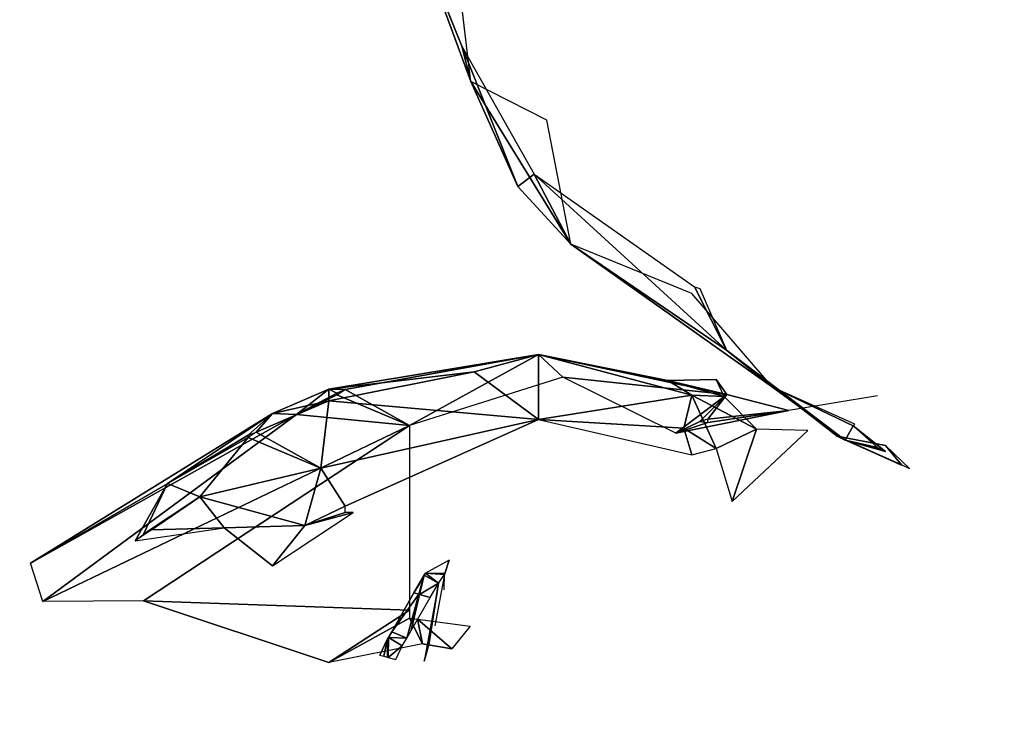
# Model space of a CAD drawing. Units: millimetres. Extents: x 0.8 to 12.2, y 0 to 15.6.
# Drawn here: x 8.5 to 8.6, y 4.5 to 4.6 of the extents above; entities that cross this region are included whole.
import ezdxf

# ---------------------------------------------------------------- set-up
doc = ezdxf.new("R2010")
doc.units = ezdxf.units.MM
doc.header["$PDSIZE"] = -1
doc.layers.add('DIASTASEIS', color=253, linetype='Continuous', lineweight=5)
doc.styles.get("Standard").update_dxf_attribs({"font": 'ARIALN.TTF'})
doc.dimstyles.get("Standard").update_dxf_attribs({"dimtxt": 0.18, "dimasz": 0.15, "dimexe": 0.1, "dimexo": 0, "dimgap": 0.09, "dimtad": 0, "dimtih": 1, "dimtoh": 1, "dimzin": 0, "dimdsep": 46, "dimtxsty": 'Standard', "dimblk": 'OBLIQUE', "dimcen": 0.09, "dimadec": 0, "dimazin": 0, "dimtfac": 1, "dimtofl": 0, "dimtmove": 0, "dimatfit": 3, "dimldrblk": 'OBLIQUE', "dimfxl": 1, "dimtolj": 1, "dimtzin": 0, "dimarcsym": 0})

# ---------------------------------------------------------------- blocks, each defined once
blk = doc.blocks.new('_Oblique')
at = {"color": 0, "linetype": 'ByBlock', "lineweight": -2}
blk.add_line((-0.5, -0.5), (0.5, 0.5), dxfattribs=at)
blk = doc.blocks.new('*D110')
at = {"layer": 'Defpoints', "color": 0}
for p in [(7.79938, 8.18), (7.79938, 0.68), (11.91665, 0.68)]:
    blk.add_point(p, dxfattribs=at)
at = {"layer": 'DIASTASEIS', "color": 0, "lineweight": -2}
for p, q in [((7.79938, 8.18), (12.01665, 8.18)), ((11.91665, 8.18), (11.91665, 4.6119)), ((11.91665, 0.68), (11.91665, 4.2481)), ((7.79938, 0.68), (12.01665, 0.68))]:
    blk.add_line(p, q, dxfattribs=at)
at = {"layer": 'DIASTASEIS', "color": 0, "linetype": 'ByBlock', "lineweight": -2, "xscale": 0.15, "yscale": 0.15, "zscale": 0.15}
for p, rotation in [((11.91665, 8.18), 90), ((11.91665, 0.68), 270)]:
    blk.add_blockref('_Oblique', p, dxfattribs=dict(at, rotation=rotation))
at = {"layer": 'DIASTASEIS', "color": 0, "insert": (11.91665, 4.43), "char_height": 0.18, "attachment_point": 5}
blk.add_mtext('\\A1;7.50', dxfattribs=at)
blk = doc.blocks.new('k-283-b')
for p, q in [((26.72877, 17.75535, 0.15), (26.72246, 17.77097, 0.18057)), ((26.72246, 17.77097, 0.18057), (26.72994, 17.75074, 0.18685)), ((26.72994, 17.75074, 0.18685), (26.72805, 17.76636, 0.21742)), ((26.72877, 17.75535, 0.15), (26.73818, 17.73868, 0.134)), ((26.72994, 17.75074, 0.18685), (26.72877, 17.75535, 0.15)), ((26.72877, 17.75535, 0.15), (26.73602, 17.73709, 0.15586)), ((26.73602, 17.73709, 0.15586), (26.72994, 17.75074, 0.18685)), ((26.73979, 17.74572, 0.19917), (26.72994, 17.75074, 0.18685)), ((26.72994, 17.75074, 0.18685), (26.74293, 17.72959, 0.15538)), ((26.74293, 17.72959, 0.15538), (26.73979, 17.74572, 0.19917)), ((26.73602, 17.73709, 0.15586), (26.73818, 17.73868, 0.134)), ((26.73818, 17.73868, 0.134), (26.75898, 17.72405, 0.10322)), ((26.76317, 17.71582, 0.10801), (26.73818, 17.73868, 0.134)), ((26.73818, 17.73868, 0.134), (26.74293, 17.72959, 0.15538)), ((26.74293, 17.72959, 0.15538), (26.73602, 17.73709, 0.15586)), ((26.75866, 17.72316, 0.16492), (26.74293, 17.72959, 0.15538)), ((26.74293, 17.72959, 0.15538), (26.76317, 17.71582, 0.10801)), ((26.76914, 17.71099, 0.13671), (26.74293, 17.72959, 0.15538)), ((26.76317, 17.71582, 0.10801), (26.75898, 17.72405, 0.10322)), ((26.76914, 17.71099, 0.13671), (26.75866, 17.72316, 0.16492)), ((26.75971, 17.72384, 0.10224), (26.76317, 17.71582, 0.10801)), ((26.73874, 17.71523, 0.02919), (26.71148, 17.71075, 0.0373)), ((26.71358, 17.71067, 0.02706), (26.73874, 17.71523, 0.02919)), ((26.73874, 17.71523, 0.02919), (26.72197, 17.70602, 0.00548)), ((26.73874, 17.71523, 0.02919), (26.73035, 17.713, 0.04401)), ((26.75866, 17.70996, 0.03336), (26.73874, 17.71523, 0.02919)), ((26.73874, 17.71523, 0.02919), (26.75551, 17.71185, 0.02066)), ((26.73874, 17.71523, 0.02919), (26.74188, 17.71228, 0.01032)), ((26.76319, 17.71003, 0.00669), (26.73874, 17.71523, 0.02919)), ((26.73874, 17.71523, 0.02919), (26.73874, 17.70681, 0.05506)), ((26.77753, 17.70464, 0.11137), (26.76317, 17.71582, 0.10801)), ((26.76317, 17.71582, 0.10801), (26.76914, 17.71099, 0.13671)), ((26.77858, 17.7041, 0.11456), (26.76317, 17.71582, 0.10801)), ((26.73035, 17.713, 0.04401), (26.71148, 17.70923, 0.04992)), ((26.71148, 17.71075, 0.0373), (26.73035, 17.713, 0.04401)), ((26.73874, 17.70681, 0.05506), (26.73035, 17.713, 0.04401)), ((26.74188, 17.71228, 0.01032), (26.72197, 17.70602, 0.00548)), ((26.74188, 17.71228, 0.01032), (26.76319, 17.71003, 0.00669)), ((26.75656, 17.705, -0.00149), (26.74188, 17.71228, 0.01032)), ((26.7618, 17.712, 0.02268), (26.75551, 17.71185, 0.02066)), ((26.76285, 17.70977, 0.03648), (26.75551, 17.71185, 0.02066)), ((26.75551, 17.71185, 0.02066), (26.76319, 17.71003, 0.00669)), ((26.75551, 17.71185, 0.02066), (26.75866, 17.70996, 0.03336)), ((26.76285, 17.70977, 0.03648), (26.7618, 17.712, 0.02268)), ((26.76319, 17.71003, 0.00669), (26.7618, 17.712, 0.02268)), ((26.71148, 17.71075, 0.0373), (26.70414, 17.70755, 0.04617)), ((26.71148, 17.71075, 0.0373), (26.70729, 17.70745, 0.02671)), ((26.70729, 17.70745, 0.02671), (26.71253, 17.7102, 0.02716)), ((26.71253, 17.71, 0.02618), (26.70729, 17.70745, 0.02671)), ((26.71253, 17.7102, 0.02716), (26.71148, 17.71075, 0.0373)), ((26.71148, 17.71075, 0.0373), (26.71358, 17.71067, 0.02706)), ((26.71148, 17.70923, 0.04992), (26.71148, 17.71075, 0.0373)), ((26.71253, 17.71, 0.02618), (26.72197, 17.70602, 0.00548)), ((26.71358, 17.71067, 0.02706), (26.72197, 17.70602, 0.00548)), ((26.73874, 17.70681, 0.05506), (26.75866, 17.70996, 0.03336)), ((26.76319, 17.71003, 0.00669), (26.75656, 17.705, -0.00149)), ((26.75761, 17.70566, 0.04349), (26.75866, 17.70996, 0.03336)), ((26.75866, 17.70996, 0.03336), (26.76285, 17.70977, 0.03648)), ((26.75866, 17.70996, 0.03336), (26.76704, 17.70554, 0.04899)), ((26.7618, 17.70301, 0.04669), (26.75866, 17.70996, 0.03336)), ((26.75971, 17.70655, 0.00024), (26.76319, 17.71003, 0.00669)), ((26.76075, 17.70685, 0.00018), (26.76319, 17.71003, 0.00669)), ((26.77124, 17.70795, -0.00518), (26.76319, 17.71003, 0.00669)), ((26.76914, 17.71099, 0.13671), (26.77858, 17.7041, 0.11456)), ((26.76914, 17.71099, 0.13671), (26.77962, 17.70596, 0.12955)), ((26.77985, 17.70617, 0.13054), (26.76914, 17.71099, 0.13671)), ((26.78277, 17.70986, -0.00558), (26.77124, 17.70795, -0.00518)), ((26.71148, 17.70923, 0.04992), (26.70205, 17.70516, 0.05487)), ((26.70414, 17.70755, 0.04617), (26.71148, 17.70923, 0.04992)), ((26.71043, 17.70045, 0.06881), (26.71148, 17.70923, 0.04992)), ((26.71148, 17.70923, 0.04992), (26.73874, 17.70681, 0.05506)), ((26.76285, 17.70977, 0.03648), (26.76704, 17.70554, 0.04899)), ((26.67269, 17.68812, 0.05023), (26.70414, 17.70755, 0.04617)), ((26.67269, 17.68812, 0.05023), (26.70729, 17.70745, 0.02671)), ((26.67429, 17.68311, 0.03487), (26.70729, 17.70745, 0.02671)), ((26.69052, 17.69845, 0.0614), (26.70414, 17.70755, 0.04617)), ((26.70414, 17.70755, 0.04617), (26.701, 17.70474, 0.05496)), ((26.70205, 17.70516, 0.05487), (26.70414, 17.70755, 0.04617)), ((26.70414, 17.70755, 0.04617), (26.70729, 17.70745, 0.02671)), ((26.70729, 17.70745, 0.02671), (26.72197, 17.70602, 0.00548)), ((26.75656, 17.705, -0.00149), (26.77124, 17.70795, -0.00518)), ((26.77124, 17.70795, -0.00518), (26.76075, 17.70642, -0.00076)), ((26.77124, 17.70795, -0.00518), (26.76075, 17.70685, 0.00018)), ((26.67429, 17.68311, 0.03487), (26.72197, 17.70602, 0.00548)), ((26.72197, 17.70602, 0.00548), (26.68737, 17.6832, 0.02058)), ((26.71043, 17.70045, 0.06881), (26.73874, 17.70681, 0.05506)), ((26.73874, 17.70681, 0.05506), (26.71358, 17.69554, 0.07477)), ((26.72197, 17.70602, 0.00548), (26.72197, 17.68201, -0.00966)), ((26.75761, 17.70566, 0.04349), (26.73874, 17.70681, 0.05506)), ((26.73874, 17.70681, 0.05506), (26.75866, 17.70221, 0.04777)), ((26.75656, 17.705, -0.00149), (26.75971, 17.70655, 0.00024)), ((26.76075, 17.70642, -0.00076), (26.75656, 17.705, -0.00149)), ((26.77962, 17.70596, 0.12955), (26.77985, 17.70617, 0.13054)), ((26.701, 17.70474, 0.05496), (26.69052, 17.69845, 0.0614)), ((26.70205, 17.70516, 0.05487), (26.71043, 17.70045, 0.06881)), ((26.75866, 17.70221, 0.04777), (26.75761, 17.70566, 0.04349)), ((26.7618, 17.70301, 0.04669), (26.75761, 17.70566, 0.04349)), ((26.76704, 17.70554, 0.04899), (26.7618, 17.70301, 0.04669)), ((26.76704, 17.70554, 0.04899), (26.7639, 17.69614, 0.05308)), ((26.7639, 17.69614, 0.05308), (26.77373, 17.70535, 0.05791)), ((26.77373, 17.70535, 0.05791), (26.76704, 17.70554, 0.04899)), ((26.77962, 17.70596, 0.12955), (26.77858, 17.7041, 0.11456)), ((26.78277, 17.70313, 0.12092), (26.77962, 17.70596, 0.12955)), ((26.77962, 17.70596, 0.12955), (26.78382, 17.70261, 0.12)), ((26.69052, 17.69845, 0.0614), (26.701, 17.70446, 0.05604)), ((26.69471, 17.69675, 0.06893), (26.701, 17.70446, 0.05604)), ((26.71043, 17.70045, 0.06881), (26.701, 17.70446, 0.05604)), ((26.77753, 17.70464, 0.11137), (26.78591, 17.70088, 0.10396)), ((26.78591, 17.70083, 0.10499), (26.77753, 17.70464, 0.11137)), ((26.77858, 17.7041, 0.11456), (26.77753, 17.70464, 0.11137)), ((26.78382, 17.7034, 0.09625), (26.77753, 17.70464, 0.11137)), ((26.78382, 17.70261, 0.12), (26.77858, 17.7041, 0.11456)), ((26.77858, 17.7041, 0.11456), (26.78277, 17.70296, 0.11993)), ((26.78591, 17.70083, 0.10499), (26.77858, 17.7041, 0.11456)), ((26.78277, 17.70313, 0.12092), (26.77858, 17.7041, 0.11456)), ((26.75866, 17.70221, 0.04777), (26.7618, 17.70301, 0.04669)), ((26.7618, 17.70301, 0.04669), (26.7639, 17.69614, 0.05308)), ((26.78382, 17.7034, 0.09625), (26.78591, 17.70088, 0.10396)), ((26.78382, 17.7034, 0.09625), (26.78696, 17.70038, 0.10406)), ((26.71043, 17.70045, 0.06881), (26.69471, 17.69675, 0.06893)), ((26.71043, 17.70045, 0.06881), (26.70834, 17.69299, 0.07729)), ((26.71358, 17.69554, 0.07477), (26.71043, 17.70045, 0.06881)), ((26.67269, 17.68812, 0.05023), (26.69052, 17.69845, 0.0614)), ((26.68632, 17.691, 0.07265), (26.69052, 17.69845, 0.0614)), ((26.68737, 17.69189, 0.072), (26.69052, 17.69845, 0.0614)), ((26.69471, 17.69675, 0.06893), (26.69052, 17.69845, 0.0614)), ((26.69471, 17.69675, 0.06893), (26.68737, 17.69189, 0.072)), ((26.69471, 17.69675, 0.06893), (26.68842, 17.69245, 0.07188)), ((26.69471, 17.69675, 0.06893), (26.70834, 17.69299, 0.07729)), ((26.69471, 17.69675, 0.06893), (26.69785, 17.69271, 0.07593)), ((26.70414, 17.68776, 0.08167), (26.71463, 17.69468, 0.07552)), ((26.70834, 17.69299, 0.07729), (26.71358, 17.69554, 0.07477)), ((26.71358, 17.69469, 0.07558), (26.70834, 17.69299, 0.07729)), ((26.71463, 17.69468, 0.07552), (26.70834, 17.69299, 0.07729)), ((26.68632, 17.691, 0.07265), (26.69785, 17.69271, 0.07593)), ((26.69785, 17.69271, 0.07593), (26.68842, 17.69245, 0.07188)), ((26.69785, 17.69271, 0.07593), (26.70834, 17.69299, 0.07729)), ((26.70414, 17.68776, 0.08167), (26.69785, 17.69271, 0.07593)), ((26.70414, 17.68776, 0.08167), (26.70834, 17.69299, 0.07729)), ((26.67429, 17.68311, 0.03487), (26.67269, 17.68812, 0.05023)), ((26.68737, 17.6832, 0.02058), (26.67429, 17.68311, 0.03487)), ((26.68737, 17.6832, 0.02058), (26.71148, 17.67517, -0.00311)), ((26.72197, 17.68201, -0.00966), (26.68737, 17.6832, 0.02058)), ((26.71148, 17.67517, -0.00311), (26.72197, 17.68201, -0.00966)), ((26.71148, 17.67517, -0.00311), (26.72197, 17.68095, -0.00979)), ((26.72197, 17.68095, -0.00979), (26.72365, 17.6776, -0.01114)), ((26.72301, 17.68083, -0.01039), (26.72984, 17.67993, -0.01471)), ((26.72744, 17.67698, -0.01409), (26.72301, 17.68083, -0.01039)), ((26.72301, 17.68083, -0.01039), (26.72365, 17.6776, -0.01114)), ((26.72984, 17.67993, -0.01471), (26.72744, 17.67698, -0.01409)), ((26.72365, 17.6776, -0.01114), (26.71148, 17.67517, -0.00311)), ((26.72365, 17.6776, -0.01114), (26.72744, 17.67698, -0.01409))]:
    blk.add_line(p, q)
at = {"extrusion": (-9.5275e-15, -0.368125, 0.929776)}
for p, q in [((26.72712, 17.68848, -0.02984), (26.72402, 17.6868, -0.02815)), ((26.72712, 17.68848, -0.02984), (26.72654, 17.68676, -0.02854)), ((26.72385, 17.68654, -0.02794), (26.72402, 17.6868, -0.02815)), ((26.72402, 17.6868, -0.02815), (26.72573, 17.68549, -0.02749)), ((26.72402, 17.6868, -0.02815), (26.7265, 17.68665, -0.02844)), ((26.72402, 17.6868, -0.02815), (26.72654, 17.68676, -0.02854)), ((26.72252, 17.68426, -0.02602), (26.72385, 17.68654, -0.02794)), ((26.7238, 17.68633, -0.02813), (26.72252, 17.68426, -0.02602)), ((26.72385, 17.68654, -0.02794), (26.72316, 17.68409, -0.02598)), ((26.7238, 17.68633, -0.02813), (26.72322, 17.68537, -0.0272)), ((26.72385, 17.68654, -0.02794), (26.72326, 17.68405, -0.02598)), ((26.72385, 17.68654, -0.02794), (26.7238, 17.68633, -0.02813)), ((26.72385, 17.68654, -0.02794), (26.72573, 17.68549, -0.02749)), ((26.7265, 17.68665, -0.02844), (26.72525, 17.67994, -0.03777)), ((26.72573, 17.68549, -0.02749), (26.7265, 17.68665, -0.02844)), ((26.72647, 17.68464, -0.03382), (26.7265, 17.68665, -0.02844)), ((26.72654, 17.68676, -0.02854), (26.7265, 17.68665, -0.02844)), ((26.71965, 17.67918, -0.02206), (26.72252, 17.68426, -0.02602)), ((26.72252, 17.68426, -0.02602), (26.72316, 17.68409, -0.02598)), ((26.72326, 17.68405, -0.02598), (26.72573, 17.68549, -0.02749)), ((26.72573, 17.68549, -0.02749), (26.72388, 17.67537, -0.04131)), ((26.72438, 17.67724, -0.03981), (26.72573, 17.68549, -0.02749)), ((26.72573, 17.68549, -0.02749), (26.72446, 17.67749, -0.03962)), ((26.72465, 17.68365, -0.02593), (26.72573, 17.68549, -0.02749)), ((26.71965, 17.67918, -0.02206), (26.72316, 17.68409, -0.02598)), ((26.72316, 17.68409, -0.02598), (26.7216, 17.67834, -0.02172)), ((26.72316, 17.68409, -0.02598), (26.72218, 17.67935, -0.02253)), ((26.72326, 17.68405, -0.02598), (26.72218, 17.67935, -0.02253)), ((26.72218, 17.67935, -0.02253), (26.72465, 17.68365, -0.02593)), ((26.72316, 17.68409, -0.02598), (26.72326, 17.68405, -0.02598)), ((26.72326, 17.68405, -0.02598), (26.72465, 17.68365, -0.02593)), ((26.71923, 17.67845, -0.02148), (26.71965, 17.67918, -0.02206)), ((26.71965, 17.67918, -0.02206), (26.7216, 17.67834, -0.02172)), ((26.7216, 17.67834, -0.02172), (26.72218, 17.67935, -0.02253)), ((26.71809, 17.67615, -0.01962), (26.71912, 17.67825, -0.02132)), ((26.71912, 17.67825, -0.02132), (26.71864, 17.67603, -0.01956)), ((26.71912, 17.67825, -0.02132), (26.71923, 17.67845, -0.02148)), ((26.71912, 17.67825, -0.02132), (26.71912, 17.67588, -0.01957)), ((26.71923, 17.67845, -0.02148), (26.71917, 17.67586, -0.01956)), ((26.71923, 17.67845, -0.02148), (26.72102, 17.67735, -0.02092)), ((26.71923, 17.67845, -0.02148), (26.7216, 17.67834, -0.02172)), ((26.72102, 17.67735, -0.02092), (26.7216, 17.67834, -0.02172)), ((26.71917, 17.67586, -0.01956), (26.72102, 17.67735, -0.02092)), ((26.72017, 17.6756, -0.01952), (26.72102, 17.67735, -0.02092)), ((26.72438, 17.67724, -0.03981), (26.72388, 17.67537, -0.04131)), ((26.72446, 17.67749, -0.03962), (26.72438, 17.67724, -0.03981)), ((26.71809, 17.67615, -0.01962), (26.71864, 17.67603, -0.01956)), ((26.71864, 17.67603, -0.01956), (26.71912, 17.67588, -0.01957)), ((26.71912, 17.67588, -0.01957), (26.71917, 17.67586, -0.01956)), ((26.71917, 17.67586, -0.01956), (26.72017, 17.6756, -0.01952))]:
    blk.add_line(p, q, dxfattribs=at)
mesh = blk.add_polyface()
corners = [(26.72246, 17.77097, 0.18057), (26.72994, 17.75074, 0.18685), (26.72877, 17.75535, 0.15)]
mesh.append_faces([[corners[k] for k in face] for face in [(2, 1, 0)]])
mesh = blk.add_polyface()
corners = [(26.72246, 17.77097, 0.18057), (26.72805, 17.76636, 0.21742), (26.72994, 17.75074, 0.18685)]
mesh.append_faces([[corners[k] for k in face] for face in [(2, 1, 0)]])
mesh = blk.add_polyface()
corners = [(26.72877, 17.75535, 0.15), (26.73602, 17.73709, 0.15586), (26.73818, 17.73868, 0.134)]
mesh.append_faces([[corners[k] for k in face] for face in [(2, 1, 0)]])
mesh = blk.add_polyface()
corners = [(26.72877, 17.75535, 0.15), (26.72994, 17.75074, 0.18685), (26.73602, 17.73709, 0.15586)]
mesh.append_faces([[corners[k] for k in face] for face in [(2, 1, 0)]])
mesh = blk.add_polyface()
corners = [(26.73979, 17.74572, 0.19917), (26.74293, 17.72959, 0.15538), (26.72994, 17.75074, 0.18685)]
mesh.append_faces([[corners[k] for k in face] for face in [(2, 1, 0)]])
mesh = blk.add_polyface()
corners = [(26.72994, 17.75074, 0.18685), (26.74293, 17.72959, 0.15538), (26.73602, 17.73709, 0.15586)]
mesh.append_faces([[corners[k] for k in face] for face in [(2, 1, 0)]])
mesh = blk.add_polyface()
corners = [(26.73818, 17.73868, 0.134), (26.73602, 17.73709, 0.15586), (26.74293, 17.72959, 0.15538)]
mesh.append_faces([[corners[k] for k in face] for face in [(2, 1, 0)]])
mesh = blk.add_polyface()
corners = [(26.73818, 17.73868, 0.134), (26.76317, 17.71582, 0.10801), (26.75898, 17.72405, 0.10322)]
mesh.append_faces([[corners[k] for k in face] for face in [(2, 1, 0)]])
mesh = blk.add_polyface()
corners = [(26.73818, 17.73868, 0.134), (26.74293, 17.72959, 0.15538), (26.76317, 17.71582, 0.10801)]
mesh.append_faces([[corners[k] for k in face] for face in [(2, 1, 0)]])
mesh = blk.add_polyface()
corners = [(26.74293, 17.72959, 0.15538), (26.76914, 17.71099, 0.13671), (26.76317, 17.71582, 0.10801)]
mesh.append_faces([[corners[k] for k in face] for face in [(2, 1, 0)]])
mesh = blk.add_polyface()
corners = [(26.75866, 17.72316, 0.16492), (26.76914, 17.71099, 0.13671), (26.74293, 17.72959, 0.15538)]
mesh.append_faces([[corners[k] for k in face] for face in [(2, 1, 0)]])
mesh = blk.add_polyface()
corners = [(26.75898, 17.72405, 0.10322), (26.76317, 17.71582, 0.10801), (26.75971, 17.72384, 0.10224)]
mesh.append_faces([[corners[k] for k in face] for face in [(2, 1, 0)]])
mesh = blk.add_polyface()
corners = [(26.71148, 17.71075, 0.0373), (26.71358, 17.71067, 0.02706), (26.73874, 17.71523, 0.02919)]
mesh.append_faces([[corners[k] for k in face] for face in [(2, 1, 0)]])
mesh = blk.add_polyface()
corners = [(26.73035, 17.713, 0.04401), (26.71148, 17.71075, 0.0373), (26.73874, 17.71523, 0.02919)]
mesh.append_faces([[corners[k] for k in face] for face in [(2, 1, 0)]])
mesh = blk.add_polyface()
corners = [(26.73874, 17.71523, 0.02919), (26.71358, 17.71067, 0.02706), (26.72197, 17.70602, 0.00548)]
mesh.append_faces([[corners[k] for k in face] for face in [(2, 1, 0)]])
mesh = blk.add_polyface()
corners = [(26.73874, 17.71523, 0.02919), (26.72197, 17.70602, 0.00548), (26.74188, 17.71228, 0.01032)]
mesh.append_faces([[corners[k] for k in face] for face in [(2, 1, 0)]])
mesh = blk.add_polyface()
corners = [(26.73874, 17.70681, 0.05506), (26.73035, 17.713, 0.04401), (26.73874, 17.71523, 0.02919)]
mesh.append_faces([[corners[k] for k in face] for face in [(2, 1, 0)]])
mesh = blk.add_polyface()
corners = [(26.73874, 17.70681, 0.05506), (26.73874, 17.71523, 0.02919), (26.75866, 17.70996, 0.03336)]
mesh.append_faces([[corners[k] for k in face] for face in [(2, 1, 0)]])
mesh = blk.add_polyface()
corners = [(26.75866, 17.70996, 0.03336), (26.73874, 17.71523, 0.02919), (26.75551, 17.71185, 0.02066)]
mesh.append_faces([[corners[k] for k in face] for face in [(2, 1, 0)]])
mesh = blk.add_polyface()
corners = [(26.73874, 17.71523, 0.02919), (26.76319, 17.71003, 0.00669), (26.75551, 17.71185, 0.02066)]
mesh.append_faces([[corners[k] for k in face] for face in [(2, 1, 0)]])
mesh = blk.add_polyface()
corners = [(26.73874, 17.71523, 0.02919), (26.74188, 17.71228, 0.01032), (26.76319, 17.71003, 0.00669)]
mesh.append_faces([[corners[k] for k in face] for face in [(2, 1, 0)]])
mesh = blk.add_polyface()
corners = [(26.76914, 17.71099, 0.13671), (26.77858, 17.7041, 0.11456), (26.76317, 17.71582, 0.10801)]
mesh.append_faces([[corners[k] for k in face] for face in [(2, 1, 0)]])
mesh = blk.add_polyface()
corners = [(26.77858, 17.7041, 0.11456), (26.77753, 17.70464, 0.11137), (26.76317, 17.71582, 0.10801)]
mesh.append_faces([[corners[k] for k in face] for face in [(2, 1, 0)]])
mesh = blk.add_polyface()
corners = [(26.73874, 17.70681, 0.05506), (26.71148, 17.70923, 0.04992), (26.73035, 17.713, 0.04401)]
mesh.append_faces([[corners[k] for k in face] for face in [(2, 1, 0)]])
mesh = blk.add_polyface()
corners = [(26.71148, 17.70923, 0.04992), (26.71148, 17.71075, 0.0373), (26.73035, 17.713, 0.04401)]
mesh.append_faces([[corners[k] for k in face] for face in [(2, 1, 0)]])
mesh = blk.add_polyface()
corners = [(26.74188, 17.71228, 0.01032), (26.75656, 17.705, -0.00149), (26.76319, 17.71003, 0.00669)]
mesh.append_faces([[corners[k] for k in face] for face in [(2, 1, 0)]])
mesh = blk.add_polyface()
corners = [(26.76285, 17.70977, 0.03648), (26.75551, 17.71185, 0.02066), (26.7618, 17.712, 0.02268)]
mesh.append_faces([[corners[k] for k in face] for face in [(2, 1, 0)]])
mesh = blk.add_polyface()
corners = [(26.7618, 17.712, 0.02268), (26.75551, 17.71185, 0.02066), (26.76319, 17.71003, 0.00669)]
mesh.append_faces([[corners[k] for k in face] for face in [(2, 1, 0)]])
mesh = blk.add_polyface()
corners = [(26.76285, 17.70977, 0.03648), (26.75866, 17.70996, 0.03336), (26.75551, 17.71185, 0.02066)]
mesh.append_faces([[corners[k] for k in face] for face in [(2, 1, 0)]])
mesh = blk.add_polyface()
corners = [(26.70414, 17.70755, 0.04617), (26.70729, 17.70745, 0.02671), (26.71148, 17.71075, 0.0373)]
mesh.append_faces([[corners[k] for k in face] for face in [(2, 1, 0)]])
mesh = blk.add_polyface()
corners = [(26.71148, 17.70923, 0.04992), (26.70414, 17.70755, 0.04617), (26.71148, 17.71075, 0.0373)]
mesh.append_faces([[corners[k] for k in face] for face in [(2, 1, 0)]])
mesh = blk.add_polyface()
corners = [(26.71148, 17.71075, 0.0373), (26.70729, 17.70745, 0.02671), (26.71253, 17.7102, 0.02716)]
mesh.append_faces([[corners[k] for k in face] for face in [(2, 1, 0)]])
mesh = blk.add_polyface()
corners = [(26.71253, 17.7102, 0.02716), (26.70729, 17.70745, 0.02671), (26.71253, 17.71, 0.02618)]
mesh.append_faces([[corners[k] for k in face] for face in [(2, 1, 0)]])
mesh = blk.add_polyface()
corners = [(26.70729, 17.70745, 0.02671), (26.72197, 17.70602, 0.00548), (26.71253, 17.71, 0.02618)]
mesh.append_faces([[corners[k] for k in face] for face in [(2, 1, 0)]])
mesh = blk.add_polyface()
corners = [(26.71148, 17.71075, 0.0373), (26.71253, 17.7102, 0.02716), (26.71358, 17.71067, 0.02706)]
mesh.append_faces([[corners[k] for k in face] for face in [(2, 1, 0)]])
mesh = blk.add_polyface()
corners = [(26.71358, 17.71067, 0.02706), (26.71253, 17.71, 0.02618), (26.72197, 17.70602, 0.00548)]
mesh.append_faces([[corners[k] for k in face] for face in [(2, 1, 0)]])
mesh = blk.add_polyface()
corners = [(26.73874, 17.70681, 0.05506), (26.75866, 17.70996, 0.03336), (26.75761, 17.70566, 0.04349)]
mesh.append_faces([[corners[k] for k in face] for face in [(2, 1, 0)]])
mesh = blk.add_polyface()
corners = [(26.76319, 17.71003, 0.00669), (26.75656, 17.705, -0.00149), (26.75971, 17.70655, 0.00024)]
mesh.append_faces([[corners[k] for k in face] for face in [(2, 1, 0)]])
mesh = blk.add_polyface()
corners = [(26.7618, 17.70301, 0.04669), (26.75761, 17.70566, 0.04349), (26.75866, 17.70996, 0.03336)]
mesh.append_faces([[corners[k] for k in face] for face in [(2, 1, 0)]])
mesh = blk.add_polyface()
corners = [(26.76704, 17.70554, 0.04899), (26.75866, 17.70996, 0.03336), (26.76285, 17.70977, 0.03648)]
mesh.append_faces([[corners[k] for k in face] for face in [(2, 1, 0)]])
mesh = blk.add_polyface()
corners = [(26.76704, 17.70554, 0.04899), (26.7618, 17.70301, 0.04669), (26.75866, 17.70996, 0.03336)]
mesh.append_faces([[corners[k] for k in face] for face in [(2, 1, 0)]])
mesh = blk.add_polyface()
corners = [(26.76319, 17.71003, 0.00669), (26.75971, 17.70655, 0.00024), (26.76075, 17.70685, 0.00018)]
mesh.append_faces([[corners[k] for k in face] for face in [(2, 1, 0)]])
mesh = blk.add_polyface()
corners = [(26.76319, 17.71003, 0.00669), (26.76075, 17.70685, 0.00018), (26.77124, 17.70795, -0.00518)]
mesh.append_faces([[corners[k] for k in face] for face in [(2, 1, 0)]])
mesh = blk.add_polyface()
corners = [(26.76914, 17.71099, 0.13671), (26.77962, 17.70596, 0.12955), (26.77858, 17.7041, 0.11456)]
mesh.append_faces([[corners[k] for k in face] for face in [(2, 1, 0)]])
mesh = blk.add_polyface()
corners = [(26.76914, 17.71099, 0.13671), (26.77985, 17.70617, 0.13054), (26.77962, 17.70596, 0.12955)]
mesh.append_faces([[corners[k] for k in face] for face in [(2, 1, 0)]])
mesh = blk.add_polyface()
corners = [(26.71043, 17.70045, 0.06881), (26.70205, 17.70516, 0.05487), (26.71148, 17.70923, 0.04992)]
mesh.append_faces([[corners[k] for k in face] for face in [(2, 1, 0)]])
mesh = blk.add_polyface()
corners = [(26.70205, 17.70516, 0.05487), (26.70414, 17.70755, 0.04617), (26.71148, 17.70923, 0.04992)]
mesh.append_faces([[corners[k] for k in face] for face in [(2, 1, 0)]])
mesh = blk.add_polyface()
corners = [(26.71043, 17.70045, 0.06881), (26.71148, 17.70923, 0.04992), (26.73874, 17.70681, 0.05506)]
mesh.append_faces([[corners[k] for k in face] for face in [(2, 1, 0)]])
mesh = blk.add_polyface()
corners = [(26.69052, 17.69845, 0.0614), (26.67269, 17.68812, 0.05023), (26.70414, 17.70755, 0.04617)]
mesh.append_faces([[corners[k] for k in face] for face in [(2, 1, 0)]])
mesh = blk.add_polyface()
corners = [(26.67269, 17.68812, 0.05023), (26.70729, 17.70745, 0.02671), (26.70414, 17.70755, 0.04617)]
mesh.append_faces([[corners[k] for k in face] for face in [(2, 1, 0)]])
mesh = blk.add_polyface()
corners = [(26.67269, 17.68812, 0.05023), (26.67429, 17.68311, 0.03487), (26.70729, 17.70745, 0.02671)]
mesh.append_faces([[corners[k] for k in face] for face in [(2, 1, 0)]])
mesh = blk.add_polyface()
corners = [(26.67429, 17.68311, 0.03487), (26.72197, 17.70602, 0.00548), (26.70729, 17.70745, 0.02671)]
mesh.append_faces([[corners[k] for k in face] for face in [(2, 1, 0)]])
mesh = blk.add_polyface()
corners = [(26.69052, 17.69845, 0.0614), (26.70414, 17.70755, 0.04617), (26.701, 17.70474, 0.05496)]
mesh.append_faces([[corners[k] for k in face] for face in [(2, 1, 0)]])
mesh = blk.add_polyface()
corners = [(26.701, 17.70474, 0.05496), (26.70414, 17.70755, 0.04617), (26.70205, 17.70516, 0.05487)]
mesh.append_faces([[corners[k] for k in face] for face in [(2, 1, 0)]])
mesh = blk.add_polyface()
corners = [(26.76075, 17.70642, -0.00076), (26.75656, 17.705, -0.00149), (26.77124, 17.70795, -0.00518)]
mesh.append_faces([[corners[k] for k in face] for face in [(2, 1, 0)]])
mesh = blk.add_polyface()
corners = [(26.76075, 17.70685, 0.00018), (26.76075, 17.70642, -0.00076), (26.77124, 17.70795, -0.00518)]
mesh.append_faces([[corners[k] for k in face] for face in [(2, 1, 0)]])
mesh = blk.add_polyface()
corners = [(26.72197, 17.70602, 0.00548), (26.67429, 17.68311, 0.03487), (26.68737, 17.6832, 0.02058)]
mesh.append_faces([[corners[k] for k in face] for face in [(2, 1, 0)]])
mesh = blk.add_polyface()
corners = [(26.68737, 17.6832, 0.02058), (26.72197, 17.68201, -0.00966), (26.72197, 17.70602, 0.00548)]
mesh.append_faces([[corners[k] for k in face] for face in [(2, 1, 0)]])
mesh = blk.add_polyface()
corners = [(26.71358, 17.69554, 0.07477), (26.71043, 17.70045, 0.06881), (26.73874, 17.70681, 0.05506)]
mesh.append_faces([[corners[k] for k in face] for face in [(2, 1, 0)]])
mesh = blk.add_polyface()
corners = [(26.73874, 17.70681, 0.05506), (26.75761, 17.70566, 0.04349), (26.75866, 17.70221, 0.04777)]
mesh.append_faces([[corners[k] for k in face] for face in [(2, 1, 0)]])
mesh = blk.add_polyface()
corners = [(26.75971, 17.70655, 0.00024), (26.75656, 17.705, -0.00149), (26.76075, 17.70642, -0.00076)]
mesh.append_faces([[corners[k] for k in face] for face in [(2, 1, 0)]])
mesh = blk.add_polyface()
corners = [(26.69052, 17.69845, 0.0614), (26.701, 17.70474, 0.05496), (26.701, 17.70446, 0.05604)]
mesh.append_faces([[corners[k] for k in face] for face in [(2, 1, 0)]])
mesh = blk.add_polyface()
corners = [(26.71043, 17.70045, 0.06881), (26.701, 17.70446, 0.05604), (26.70205, 17.70516, 0.05487)]
mesh.append_faces([[corners[k] for k in face] for face in [(2, 1, 0)]])
mesh = blk.add_polyface()
corners = [(26.75866, 17.70221, 0.04777), (26.75761, 17.70566, 0.04349), (26.7618, 17.70301, 0.04669)]
mesh.append_faces([[corners[k] for k in face] for face in [(2, 1, 0)]])
mesh = blk.add_polyface()
corners = [(26.7618, 17.70301, 0.04669), (26.76704, 17.70554, 0.04899), (26.7639, 17.69614, 0.05308)]
mesh.append_faces([[corners[k] for k in face] for face in [(2, 1, 0)]])
mesh = blk.add_polyface()
corners = [(26.76704, 17.70554, 0.04899), (26.77373, 17.70535, 0.05791), (26.7639, 17.69614, 0.05308)]
mesh.append_faces([[corners[k] for k in face] for face in [(2, 1, 0)]])
mesh = blk.add_polyface()
corners = [(26.77962, 17.70596, 0.12955), (26.78277, 17.70313, 0.12092), (26.77858, 17.7041, 0.11456)]
mesh.append_faces([[corners[k] for k in face] for face in [(2, 1, 0)]])
mesh = blk.add_polyface()
corners = [(26.77962, 17.70596, 0.12955), (26.78382, 17.70261, 0.12), (26.78277, 17.70313, 0.12092)]
mesh.append_faces([[corners[k] for k in face] for face in [(2, 1, 0)]])
mesh = blk.add_polyface()
corners = [(26.69471, 17.69675, 0.06893), (26.69052, 17.69845, 0.0614), (26.701, 17.70446, 0.05604)]
mesh.append_faces([[corners[k] for k in face] for face in [(2, 1, 0)]])
mesh = blk.add_polyface()
corners = [(26.69471, 17.69675, 0.06893), (26.701, 17.70446, 0.05604), (26.71043, 17.70045, 0.06881)]
mesh.append_faces([[corners[k] for k in face] for face in [(2, 1, 0)]])
mesh = blk.add_polyface()
corners = [(26.77753, 17.70464, 0.11137), (26.78591, 17.70083, 0.10499), (26.78591, 17.70088, 0.10396)]
mesh.append_faces([[corners[k] for k in face] for face in [(2, 1, 0)]])
mesh = blk.add_polyface()
corners = [(26.77753, 17.70464, 0.11137), (26.78591, 17.70088, 0.10396), (26.78382, 17.7034, 0.09625)]
mesh.append_faces([[corners[k] for k in face] for face in [(2, 1, 0)]])
mesh = blk.add_polyface()
corners = [(26.77858, 17.7041, 0.11456), (26.78591, 17.70083, 0.10499), (26.77753, 17.70464, 0.11137)]
mesh.append_faces([[corners[k] for k in face] for face in [(2, 1, 0)]])
mesh = blk.add_polyface()
corners = [(26.78382, 17.70261, 0.12), (26.77858, 17.7041, 0.11456), (26.78277, 17.70296, 0.11993)]
mesh.append_faces([[corners[k] for k in face] for face in [(2, 1, 0)]])
mesh = blk.add_polyface()
corners = [(26.78277, 17.70313, 0.12092), (26.78277, 17.70296, 0.11993), (26.77858, 17.7041, 0.11456)]
mesh.append_faces([[corners[k] for k in face] for face in [(2, 1, 0)]])
mesh = blk.add_polyface()
corners = [(26.78696, 17.70038, 0.10406), (26.78382, 17.7034, 0.09625), (26.78591, 17.70088, 0.10396)]
mesh.append_faces([[corners[k] for k in face] for face in [(2, 1, 0)]])
mesh = blk.add_polyface()
corners = [(26.70834, 17.69299, 0.07729), (26.69471, 17.69675, 0.06893), (26.71043, 17.70045, 0.06881)]
mesh.append_faces([[corners[k] for k in face] for face in [(2, 1, 0)]])
mesh = blk.add_polyface()
corners = [(26.70834, 17.69299, 0.07729), (26.71043, 17.70045, 0.06881), (26.71358, 17.69554, 0.07477)]
mesh.append_faces([[corners[k] for k in face] for face in [(2, 1, 0)]])
mesh = blk.add_polyface()
corners = [(26.68632, 17.691, 0.07265), (26.69052, 17.69845, 0.0614), (26.68737, 17.69189, 0.072)]
mesh.append_faces([[corners[k] for k in face] for face in [(2, 1, 0)]])
mesh = blk.add_polyface()
corners = [(26.68737, 17.69189, 0.072), (26.69052, 17.69845, 0.0614), (26.69471, 17.69675, 0.06893)]
mesh.append_faces([[corners[k] for k in face] for face in [(2, 1, 0)]])
mesh = blk.add_polyface()
corners = [(26.68737, 17.69189, 0.072), (26.69471, 17.69675, 0.06893), (26.68842, 17.69245, 0.07188)]
mesh.append_faces([[corners[k] for k in face] for face in [(2, 1, 0)]])
mesh = blk.add_polyface()
corners = [(26.69785, 17.69271, 0.07593), (26.68842, 17.69245, 0.07188), (26.69471, 17.69675, 0.06893)]
mesh.append_faces([[corners[k] for k in face] for face in [(2, 1, 0)]])
mesh = blk.add_polyface()
corners = [(26.70834, 17.69299, 0.07729), (26.69785, 17.69271, 0.07593), (26.69471, 17.69675, 0.06893)]
mesh.append_faces([[corners[k] for k in face] for face in [(2, 1, 0)]])
mesh = blk.add_polyface()
corners = [(26.70414, 17.68776, 0.08167), (26.70834, 17.69299, 0.07729), (26.71463, 17.69468, 0.07552)]
mesh.append_faces([[corners[k] for k in face] for face in [(2, 1, 0)]])
mesh = blk.add_polyface()
corners = [(26.70834, 17.69299, 0.07729), (26.71358, 17.69554, 0.07477), (26.71358, 17.69469, 0.07558)]
mesh.append_faces([[corners[k] for k in face] for face in [(2, 1, 0)]])
mesh = blk.add_polyface()
corners = [(26.70834, 17.69299, 0.07729), (26.71358, 17.69469, 0.07558), (26.71463, 17.69468, 0.07552)]
mesh.append_faces([[corners[k] for k in face] for face in [(2, 1, 0)]])
mesh = blk.add_polyface()
corners = [(26.69785, 17.69271, 0.07593), (26.68632, 17.691, 0.07265), (26.68842, 17.69245, 0.07188)]
mesh.append_faces([[corners[k] for k in face] for face in [(2, 1, 0)]])
mesh = blk.add_polyface()
corners = [(26.69785, 17.69271, 0.07593), (26.70834, 17.69299, 0.07729), (26.70414, 17.68776, 0.08167)]
mesh.append_faces([[corners[k] for k in face] for face in [(2, 1, 0)]])
mesh = blk.add_polyface()
corners = [(26.72712, 17.68848, -0.02984), (26.72654, 17.68676, -0.02854), (26.72402, 17.6868, -0.02815)]
mesh.append_faces([[corners[k] for k in face] for face in [(2, 1, 0)]])
mesh = blk.add_polyface()
corners = [(26.72573, 17.68549, -0.02749), (26.72385, 17.68654, -0.02794), (26.72402, 17.6868, -0.02815)]
mesh.append_faces([[corners[k] for k in face] for face in [(2, 1, 0)]])
mesh = blk.add_polyface()
corners = [(26.7265, 17.68665, -0.02844), (26.72573, 17.68549, -0.02749), (26.72402, 17.6868, -0.02815)]
mesh.append_faces([[corners[k] for k in face] for face in [(2, 1, 0)]])
mesh = blk.add_polyface()
corners = [(26.72654, 17.68676, -0.02854), (26.7265, 17.68665, -0.02844), (26.72402, 17.6868, -0.02815)]
mesh.append_faces([[corners[k] for k in face] for face in [(2, 1, 0)]])
mesh = blk.add_polyface()
corners = [(26.72385, 17.68654, -0.02794), (26.72316, 17.68409, -0.02598), (26.72252, 17.68426, -0.02602)]
mesh.append_faces([[corners[k] for k in face] for face in [(2, 1, 0)]])
mesh = blk.add_polyface()
corners = [(26.72252, 17.68426, -0.02602), (26.7238, 17.68633, -0.02813), (26.72385, 17.68654, -0.02794)]
mesh.append_faces([[corners[k] for k in face] for face in [(2, 1, 0)]])
mesh = blk.add_polyface()
corners = [(26.72573, 17.68549, -0.02749), (26.72326, 17.68405, -0.02598), (26.72385, 17.68654, -0.02794)]
mesh.append_faces([[corners[k] for k in face] for face in [(2, 1, 0)]])
mesh = blk.add_polyface()
corners = [(26.72316, 17.68409, -0.02598), (26.71965, 17.67918, -0.02206), (26.72252, 17.68426, -0.02602)]
mesh.append_faces([[corners[k] for k in face] for face in [(2, 1, 0)]])
mesh = blk.add_polyface()
corners = [(26.72573, 17.68549, -0.02749), (26.72465, 17.68365, -0.02593), (26.72326, 17.68405, -0.02598)]
mesh.append_faces([[corners[k] for k in face] for face in [(2, 1, 0)]])
mesh = blk.add_polyface()
corners = [(26.72573, 17.68549, -0.02749), (26.72438, 17.67724, -0.03981), (26.72388, 17.67537, -0.04131)]
mesh.append_faces([[corners[k] for k in face] for face in [(2, 1, 0)]])
mesh = blk.add_polyface()
corners = [(26.72573, 17.68549, -0.02749), (26.72446, 17.67749, -0.03962), (26.72438, 17.67724, -0.03981)]
mesh.append_faces([[corners[k] for k in face] for face in [(2, 1, 0)]])
mesh = blk.add_polyface()
corners = [(26.68737, 17.6832, 0.02058), (26.71148, 17.67517, -0.00311), (26.72197, 17.68201, -0.00966)]
mesh.append_faces([[corners[k] for k in face] for face in [(2, 1, 0)]])
mesh = blk.add_polyface()
corners = [(26.72316, 17.68409, -0.02598), (26.7216, 17.67834, -0.02172), (26.71965, 17.67918, -0.02206)]
mesh.append_faces([[corners[k] for k in face] for face in [(2, 1, 0)]])
mesh = blk.add_polyface()
corners = [(26.72316, 17.68409, -0.02598), (26.72218, 17.67935, -0.02253), (26.7216, 17.67834, -0.02172)]
mesh.append_faces([[corners[k] for k in face] for face in [(2, 1, 0)]])
mesh = blk.add_polyface()
corners = [(26.72326, 17.68405, -0.02598), (26.72218, 17.67935, -0.02253), (26.72316, 17.68409, -0.02598)]
mesh.append_faces([[corners[k] for k in face] for face in [(2, 1, 0)]])
mesh = blk.add_polyface()
corners = [(26.72465, 17.68365, -0.02593), (26.72218, 17.67935, -0.02253), (26.72326, 17.68405, -0.02598)]
mesh.append_faces([[corners[k] for k in face] for face in [(2, 1, 0)]])
mesh = blk.add_polyface()
corners = [(26.71148, 17.67517, -0.00311), (26.72197, 17.68095, -0.00979), (26.72197, 17.68201, -0.00966)]
mesh.append_faces([[corners[k] for k in face] for face in [(2, 1, 0)]])
mesh = blk.add_polyface()
corners = [(26.71148, 17.67517, -0.00311), (26.72365, 17.6776, -0.01114), (26.72197, 17.68095, -0.00979)]
mesh.append_faces([[corners[k] for k in face] for face in [(2, 1, 0)]])
mesh = blk.add_polyface()
corners = [(26.72197, 17.68095, -0.00979), (26.72365, 17.6776, -0.01114), (26.72301, 17.68083, -0.01039)]
mesh.append_faces([[corners[k] for k in face] for face in [(2, 1, 0)]])
mesh = blk.add_polyface()
corners = [(26.72301, 17.68083, -0.01039), (26.72365, 17.6776, -0.01114), (26.72744, 17.67698, -0.01409)]
mesh.append_faces([[corners[k] for k in face] for face in [(2, 1, 0)]])
mesh = blk.add_polyface()
corners = [(26.72301, 17.68083, -0.01039), (26.72744, 17.67698, -0.01409), (26.72984, 17.67993, -0.01471)]
mesh.append_faces([[corners[k] for k in face] for face in [(2, 1, 0)]])
mesh = blk.add_polyface()
corners = [(26.7216, 17.67834, -0.02172), (26.71923, 17.67845, -0.02148), (26.71965, 17.67918, -0.02206)]
mesh.append_faces([[corners[k] for k in face] for face in [(2, 1, 0)]])
mesh = blk.add_polyface()
corners = [(26.71912, 17.67825, -0.02132), (26.71864, 17.67603, -0.01956), (26.71809, 17.67615, -0.01962)]
mesh.append_faces([[corners[k] for k in face] for face in [(2, 1, 0)]])
mesh = blk.add_polyface()
corners = [(26.71912, 17.67825, -0.02132), (26.71912, 17.67588, -0.01957), (26.71864, 17.67603, -0.01956)]
mesh.append_faces([[corners[k] for k in face] for face in [(2, 1, 0)]])
mesh = blk.add_polyface()
corners = [(26.72102, 17.67735, -0.02092), (26.71917, 17.67586, -0.01956), (26.71923, 17.67845, -0.02148)]
mesh.append_faces([[corners[k] for k in face] for face in [(2, 1, 0)]])
mesh = blk.add_polyface()
corners = [(26.7216, 17.67834, -0.02172), (26.72102, 17.67735, -0.02092), (26.71923, 17.67845, -0.02148)]
mesh.append_faces([[corners[k] for k in face] for face in [(2, 1, 0)]])
mesh = blk.add_polyface()
corners = [(26.72102, 17.67735, -0.02092), (26.72017, 17.6756, -0.01952), (26.71917, 17.67586, -0.01956)]
mesh.append_faces([[corners[k] for k in face] for face in [(2, 1, 0)]])
blk = doc.blocks.new('KATOPSI K283B')
at = {"color": 6}
blk.add_blockref('k-283-b', (-12.86908, 2.00081), dxfattribs=at)

msp = doc.modelspace()

# ---------------------------------------------------------------- block references
msp.add_blockref('KATOPSI K283B', (-5.314, -15.14418))

# ---------------------------------------------------------------- dimensions: what is measured, and where the dimension line sits
at = {"layer": 'DIASTASEIS'}
dim = msp.add_linear_dim(base=(11.91665, 0.68), p1=(7.79938, 8.18), p2=(7.79938, 0.68), angle=90, dimstyle='Standard', dxfattribs=at)
dim.commit()
dim.dimension.update_dxf_attribs({"geometry": '*D110', "text_midpoint": (11.91665, 4.43)})

doc.saveas('drawing.dxf')
